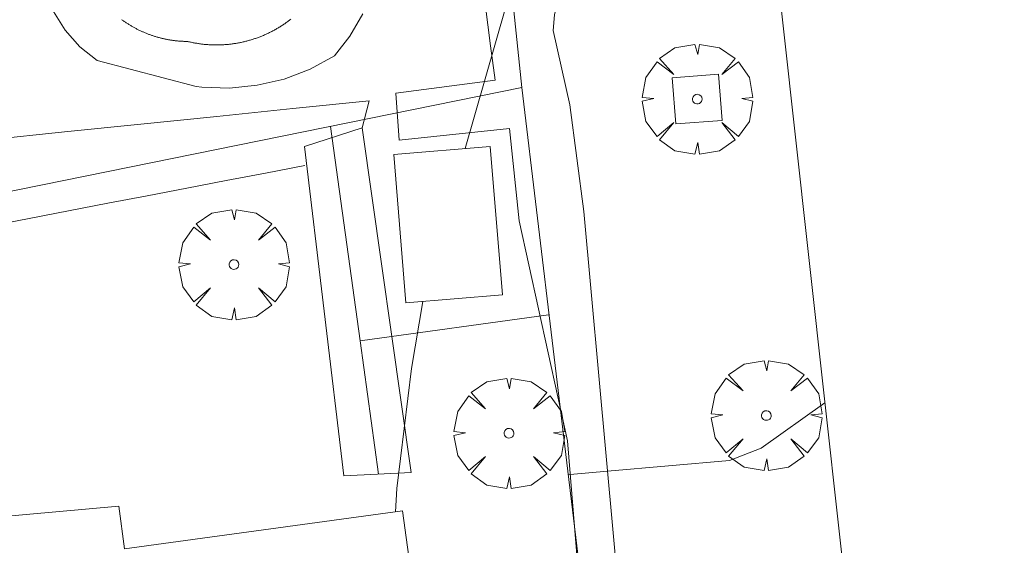
# Model space of a CAD drawing. Units: millimetres. Extents: x 420996 to 422002, y 4485999 to 4486501.
# Drawn here: x 421684 to 421705, y 4486077 to 4486089 of the extents above; entities that cross this region are included whole.
import ezdxf

# ---------------------------------------------------------------- set-up
doc = ezdxf.new("R2010")
doc.units = ezdxf.units.MM
doc.header["$MEASUREMENT"] = 0
doc.linetypes.add('VADO', pattern=[9.01, 2.71, -0.9, 0.9, -0.9, 0.9, -0.9, 0.9, -0.9])
doc.layers.get('0').update_dxf_attribs({"lineweight": 9})
for name, color, linetype, lineweight in [('f040024s_piscina', 140, 'Continuous', 9), ('f050002l_curvanivel_cgn', 23, 'Continuous', 9), ('f061013p_arbol', 91, 'Continuous', 9), ('f070045l_muro_mur', 30, 'MURO2', 9), ('f070045l_muro_tap', 11, 'MURO2', 9), ('f070045l_puerta', 11, 'Continuous', 9), ('f070047l_seto', 91, 'Continuous', 9), ('f070056s_edificacion_edi', 240, 'Continuous', 9), ('f070057s_edificacionligera', 11, 'Continuous', 9), ('f070058l_elementoconstruido_bordillo', 30, 'Continuous', 9), ('f071045l_vado', 30, 'VADO', 9), ('f081046p_alcorque', 34, 'Continuous', 9)]:
    doc.layers.add(name, color=color, linetype=linetype, lineweight=lineweight)
doc.linetypes.add('MURO2', pattern='A,3.1e-05,[1,muro2.shx,S=1,R=0,X=0,Y=0],-3.058844', length=3.058875)

# ---------------------------------------------------------------- blocks, each defined once
blk = doc.blocks.new('arbol')
at = {"linetype": 'Continuous', "lineweight": 0, "flags": 128}
for points in [[(0.96, 0.012), (1.2, 0.036), (1.128, 0.468), (0.888, 0.804), (0.528, 0.528), (0.816, 0.876), (0.48, 1.104), (0.048, 1.176), (0.012, 0.96), (-0.048, 1.176), (-0.48, 1.104), (-0.816, 0.876), (-0.504, 0.528), (-0.864, 0.804), (-1.104, 0.468), (-1.188, 0.036), (-0.936, 0.012)], [(-0.936, 0.012), (-1.188, -0.048), (-1.104, -0.48), (-0.864, -0.804), (-0.504, -0.504), (-0.816, -0.876), (-0.48, -1.116)], [(-0.48, -1.116), (-0.048, -1.188), (0.012, -0.936), (0.048, -1.188), (0.48, -1.116), (0.816, -0.876), (0.528, -0.504), (0.888, -0.804), (1.128, -0.48), (1.2, -0.048), (0.96, 0.012)]]:
    blk.add_lwpolyline(points, dxfattribs=at)
at = {"linetype": 'Continuous', "lineweight": 0, "extrusion": (0, 0, -1)}
for start, end in [(180.0229, 7.5946), (7.2233, 180.0229)]:
    blk.add_arc((0, 0), 0.104, start, end, dxfattribs=at)
blk = doc.blocks.new('alcorque')
at = {"layer": 'f081046p_alcorque'}
blk.add_lwpolyline([(-0.5, -0.5), (0.5, -0.5), (0.5, 0.5), (-0.5, 0.5)], close=True, dxfattribs=at)

msp = doc.modelspace()

# ---------------------------------------------------------------- linework, layer by layer
at = {"layer": 'f040024s_piscina'}
msp.add_polyline3d([(421689.665, 4486088.624, 661.596), (421689.65, 4486088.612, 661.596), (421689.634, 4486088.6, 661.596), (421689.618, 4486088.588, 661.596), (421689.601, 4486088.576, 661.596), (421689.585, 4486088.564, 661.596), (421689.569, 4486088.552, 661.596), (421689.552, 4486088.54, 661.596), (421689.536, 4486088.529, 661.596), (421689.519, 4486088.518, 661.596), (421689.503, 4486088.506, 661.596), (421689.486, 4486088.495, 661.596), (421689.469, 4486088.484, 661.596), (421689.452, 4486088.474, 661.596), (421689.435, 4486088.463, 661.596), (421689.418, 4486088.452, 661.596), (421689.401, 4486088.442, 661.596), (421689.384, 4486088.432, 661.596), (421689.366, 4486088.422, 661.596), (421689.349, 4486088.412, 661.596), (421689.331, 4486088.402, 661.596), (421689.314, 4486088.392, 661.596), (421689.296, 4486088.382, 661.596), (421689.278, 4486088.373, 661.596), (421689.261, 4486088.364, 661.596), (421689.243, 4486088.354, 661.596), (421689.225, 4486088.345, 661.596), (421689.207, 4486088.336, 661.596), (421689.189, 4486088.328, 661.596), (421689.17, 4486088.319, 661.596), (421689.152, 4486088.31, 661.596), (421689.134, 4486088.302, 661.596), (421689.116, 4486088.294, 661.596), (421689.097, 4486088.286, 661.596), (421689.079, 4486088.278, 661.596), (421689.06, 4486088.27, 661.596), (421689.042, 4486088.262, 661.596), (421689.023, 4486088.255, 661.596), (421689.004, 4486088.248, 661.596), (421688.986, 4486088.24, 661.596), (421688.967, 4486088.233, 661.596), (421688.948, 4486088.226, 661.596), (421688.929, 4486088.22, 661.596), (421688.91, 4486088.213, 661.596), (421688.891, 4486088.207, 661.596), (421688.872, 4486088.2, 661.596), (421688.853, 4486088.194, 661.596), (421688.834, 4486088.188, 661.596), (421688.814, 4486088.182, 661.596), (421688.795, 4486088.176, 661.596), (421688.776, 4486088.171, 661.596), (421688.757, 4486088.165, 661.596), (421688.737, 4486088.16, 661.596), (421688.718, 4486088.155, 661.596), (421688.698, 4486088.15, 661.596), (421688.679, 4486088.145, 661.596), (421688.659, 4486088.14, 661.596), (421688.64, 4486088.136, 661.596), (421688.62, 4486088.131, 661.596), (421688.6, 4486088.127, 661.596), (421688.581, 4486088.123, 661.596), (421688.561, 4486088.119, 661.596), (421688.541, 4486088.115, 661.596), (421688.522, 4486088.112, 661.596), (421688.502, 4486088.108, 661.596), (421688.482, 4486088.105, 661.596), (421688.462, 4486088.102, 661.596), (421688.442, 4486088.099, 661.596), (421688.422, 4486088.096, 661.596), (421688.402, 4486088.093, 661.596), (421688.383, 4486088.091, 661.596), (421688.363, 4486088.088, 661.596), (421688.343, 4486088.086, 661.596), (421688.323, 4486088.084, 661.596), (421688.303, 4486088.082, 661.596), (421688.283, 4486088.08, 661.596), (421688.263, 4486088.079, 661.596), (421688.243, 4486088.077, 661.596), (421688.222, 4486088.076, 661.596), (421688.202, 4486088.075, 661.596), (421688.182, 4486088.074, 661.596), (421688.162, 4486088.073, 661.596), (421688.142, 4486088.072, 661.596), (421688.122, 4486088.072, 661.596), (421688.102, 4486088.071, 661.596), (421688.082, 4486088.071, 661.596), (421688.062, 4486088.071, 661.596), (421688.042, 4486088.071, 661.596), (421688.022, 4486088.071, 661.596), (421688.002, 4486088.072, 661.596), (421687.981, 4486088.072, 661.596), (421687.961, 4486088.073, 661.596), (421687.941, 4486088.074, 661.596), (421687.921, 4486088.075, 661.596), (421687.901, 4486088.076, 661.596), (421687.881, 4486088.078, 661.596), (421687.861, 4486088.079, 661.596), (421687.841, 4486088.081, 661.596), (421687.821, 4486088.082, 661.596), (421687.801, 4486088.084, 661.596), (421687.781, 4486088.087, 661.596), (421687.761, 4486088.089, 661.596), (421687.741, 4486088.091, 661.596), (421687.721, 4486088.094, 661.596), (421687.701, 4486088.097, 661.596), (421687.681, 4486088.099, 661.596), (421687.662, 4486088.102, 661.596), (421687.642, 4486088.106, 661.596), (421687.622, 4486088.109, 661.596), (421687.602, 4486088.112, 661.596), (421687.582, 4486088.116, 661.596), (421687.563, 4486088.12, 661.596), (421687.543, 4486088.124, 661.596), (421687.523, 4486088.128, 661.596), (421687.504, 4486088.132, 661.596), (421687.484, 4486088.137, 661.596), (421687.465, 4486088.141, 661.596), (421687.445, 4486088.146, 661.596), (421687.428, 4486088.146, 661.596), (421687.412, 4486088.146, 661.596), (421687.395, 4486088.147, 661.596), (421687.378, 4486088.147, 661.596), (421687.361, 4486088.148, 661.596), (421687.345, 4486088.149, 661.596), (421687.328, 4486088.149, 661.596), (421687.311, 4486088.15, 661.596), (421687.294, 4486088.151, 661.596), (421687.278, 4486088.153, 661.596), (421687.261, 4486088.154, 661.596), (421687.244, 4486088.155, 661.596), (421687.228, 4486088.157, 661.596), (421687.211, 4486088.158, 661.596), (421687.194, 4486088.16, 661.596), (421687.178, 4486088.162, 661.596), (421687.161, 4486088.164, 661.596), (421687.145, 4486088.166, 661.596), (421687.128, 4486088.168, 661.596), (421687.111, 4486088.171, 661.596), (421687.095, 4486088.173, 661.596), (421687.078, 4486088.176, 661.596), (421687.062, 4486088.178, 661.596), (421687.045, 4486088.181, 661.596), (421687.029, 4486088.184, 661.596), (421687.012, 4486088.187, 661.596), (421686.996, 4486088.19, 661.028), (421686.979, 4486088.194, 661.028), (421686.963, 4486088.197, 661.028), (421686.947, 4486088.2, 661.028), (421686.93, 4486088.204, 661.028), (421686.914, 4486088.208, 661.028), (421686.898, 4486088.212, 661.028), (421686.881, 4486088.216, 661.028), (421686.865, 4486088.22, 661.028), (421686.849, 4486088.224, 661.028), (421686.833, 4486088.228, 661.028), (421686.817, 4486088.232, 661.028), (421686.8, 4486088.237, 661.028), (421686.784, 4486088.241, 661.028), (421686.768, 4486088.246, 661.028), (421686.752, 4486088.251, 661.028), (421686.736, 4486088.256, 661.028), (421686.72, 4486088.261, 661.028), (421686.704, 4486088.266, 661.028), (421686.689, 4486088.271, 661.028), (421686.673, 4486088.277, 661.028), (421686.657, 4486088.282, 661.028), (421686.641, 4486088.288, 661.028), (421686.625, 4486088.294, 661.028), (421686.61, 4486088.299, 661.028), (421686.594, 4486088.305, 661.028), (421686.578, 4486088.311, 661.028), (421686.563, 4486088.317, 661.028), (421686.547, 4486088.324, 661.028), (421686.532, 4486088.33, 661.028), (421686.516, 4486088.336, 661.028), (421686.501, 4486088.343, 661.028), (421686.486, 4486088.35, 661.028), (421686.47, 4486088.357, 661.028), (421686.455, 4486088.363, 661.028), (421686.44, 4486088.37, 661.028), (421686.425, 4486088.377, 661.028), (421686.41, 4486088.385, 661.028), (421686.394, 4486088.392, 661.028), (421686.379, 4486088.399, 661.028), (421686.365, 4486088.407, 661.028), (421686.35, 4486088.414, 661.028), (421686.335, 4486088.422, 661.028), (421686.32, 4486088.43, 661.028), (421686.305, 4486088.438, 661.028), (421686.29, 4486088.446, 661.028), (421686.276, 4486088.454, 661.028), (421686.261, 4486088.462, 661.028), (421686.247, 4486088.471, 661.028), (421686.232, 4486088.479, 661.028), (421686.218, 4486088.488, 661.028), (421686.204, 4486088.496, 661.028), (421686.189, 4486088.505, 661.028), (421686.175, 4486088.514, 661.028), (421686.161, 4486088.523, 661.028), (421686.147, 4486088.532, 661.028), (421686.133, 4486088.541, 661.028), (421686.119, 4486088.55, 661.028), (421686.105, 4486088.559, 661.028), (421686.091, 4486088.569, 661.028), (421686.077, 4486088.578, 661.028), (421686.063, 4486088.588, 661.028), (421686.05, 4486088.598, 661.028), (421686.036, 4486088.607, 661.028), (421686.023, 4486088.617, 661.028)], dxfattribs=at)
at = {"layer": 'f050002l_curvanivel_cgn'}
for points in [[(421694.167, 4486106.295, 662), (421694.205, 4486101.555, 662), (421694.421, 4486099.21, 662), (421695.126, 4486095.365, 662), (421695.184, 4486093.752, 662), (421695.03, 4486092.155, 662), (421694.527, 4486089.676, 662), (421693.422, 4486085.838, 662)], [(421692.511, 4486082.545, 662), (421692.266, 4486081.098, 662), (421691.955, 4486078.513, 662), (421691.927, 4486078.013, 662)]]:
    msp.add_polyline3d(points, dxfattribs=at)
at = {"layer": 'f070045l_muro_mur'}
for p, q in [((421691.16, 4486081.695, 662.486), (421690.525, 4486086.314, 662.486)), ((421695.225, 4486082.254, 662.486), (421691.16, 4486081.695, 662.486)), ((421691.16, 4486081.695, 662.486), (421691.155, 4486081.694, 662.486)), ((421691.555, 4486078.824, 662.486), (421691.16, 4486081.695, 662.486))]:
    msp.add_line(p, q, dxfattribs=at)
at = {"layer": 'f070045l_muro_tap'}
for p in [(421670.508, 4486082.26, 660.979), (421695.658, 4486078.712, 331.219)]:
    msp.add_line(p, (421694.645, 4486087.154, 661.596), dxfattribs=at)
msp.add_polyline3d([(421694.645, 4486087.154, 661.596), (421692.676, 4486106.024, 661.93), (421692.66, 4486106.174, 663.134)], dxfattribs=at)
at = {"layer": 'f070045l_puerta'}
msp.add_polyline3d([(421696.163, 4486074.504, 331.087), (421696.145, 4486074.654, 662.164), (421695.715, 4486078.234, 662.486), (421695.658, 4486078.712, 331.219)], dxfattribs=at)
at = {"layer": 'f070047l_seto'}
for p, q in [((421691.353, 4486086.869, 662.486), (421691.208, 4486086.286, 662.486)), ((421695.63, 4486079.54, 662.486), (421696.095, 4486073.843, 662.164))]:
    msp.add_line(p, q, dxfattribs=at)
for points in [[(421693.974, 4486088.05, 661.596), (421693.855, 4486088.955, 661.596), (421693.736, 4486089.86, 661.596), (421693.617, 4486090.764, 661.596), (421693.543, 4486091.325, 661.596), (421693.492, 4486091.668, 661.596), (421693.319, 4486092.565, 661.596), (421693.106, 4486093.456, 661.596), (421692.881, 4486094.344, 661.596), (421692.669, 4486095.234, 661.596), (421692.497, 4486096.129, 661.596), (421692.39, 4486097.033, 661.93), (421692.386, 4486097.082, 661.93), (421692.329, 4486097.944, 661.93), (421692.269, 4486098.854, 661.93), (421692.209, 4486099.765, 661.93), (421692.148, 4486100.675, 661.93), (421692.088, 4486101.586, 661.93), (421692.028, 4486102.497, 661.93), (421691.967, 4486103.407, 661.93), (421691.907, 4486104.318, 661.93), (421691.846, 4486105.228, 661.93)], [(421695.324, 4486088.384, 661.596), (421695.35, 4486088.719, 661.596), (421695.445, 4486089.115, 661.596), (421695.511, 4486089.364, 661.596), (421695.583, 4486089.851, 661.596), (421695.591, 4486090.169, 661.596), (421695.566, 4486090.591, 661.596), (421695.498, 4486091.329, 661.596), (421695.406, 4486092.066, 661.596), (421695.295, 4486092.803, 661.596), (421695.172, 4486093.539, 661.596), (421695.042, 4486094.276, 661.596), (421694.912, 4486095.013, 661.596), (421694.789, 4486095.751, 661.596), (421694.677, 4486096.49, 661.596), (421694.583, 4486097.231, 661.93), (421694.514, 4486097.973, 661.93), (421694.488, 4486098.409, 661.93), (421694.473, 4486098.717, 661.93), (421694.437, 4486099.461, 661.93), (421694.401, 4486100.205, 661.93), (421694.365, 4486100.949, 661.93), (421694.329, 4486101.694, 661.93)], [(421695.324, 4486088.384, 661.596), (421695.682, 4486086.782, 662.486), (421695.983, 4486084.484, 662.486), (421696.945, 4486073.944, 662.164)], [(421695.63, 4486079.54, 662.486), (421694.588, 4486084.283, 662.486), (421694.383, 4486086.271, 662.486), (421692.003, 4486086.02, 662.486), (421691.932, 4486087.03, 661.596), (421694.07, 4486087.312, 661.596), (421693.974, 4486088.05, 661.596)], [(421663.847, 4486077.048, 659.534), (421664.361, 4486078.602, 659.534), (421665, 4486080.117, 659.534), (421665.796, 4486081.601, 659.534), (421665.832, 4486081.66, 659.534), (421667.022, 4486082.694, 660.896), (421667.027, 4486082.697, 660.896), (421668.196, 4486083.133, 660.896), (421668.588, 4486083.228, 660.896), (421670.196, 4486083.621, 660.896), (421671.803, 4486084.013, 660.896), (421673.411, 4486084.396, 660.896), (421675.02, 4486084.76, 660.896), (421676.634, 4486085.097, 660.896), (421678.252, 4486085.398, 661.417), (421679.878, 4486085.656, 661.417), (421681.512, 4486085.86, 661.417), (421681.692, 4486085.879, 661.417), (421683.152, 4486086.028, 661.417), (421684.792, 4486086.197, 661.417), (421686.432, 4486086.365, 661.417), (421688.073, 4486086.533, 662.486), (421689.713, 4486086.701, 662.486), (421691.353, 4486086.869, 662.486)], [(421690.81, 4486078.789, 662.486), (421689.96, 4486085.883, 662.486), (421691.208, 4486086.286, 662.486), (421692.265, 4486078.86, 662.486), (421690.81, 4486078.789, 662.486)], [(421683.176, 4486084.169, 661.417), (421684.025, 4486084.333, 661.417), (421684.875, 4486084.496, 661.417), (421685.724, 4486084.659, 661.417), (421686.573, 4486084.822, 661.417), (421687.423, 4486084.986, 662.486), (421688.272, 4486085.149, 662.486), (421689.122, 4486085.312, 662.486), (421689.971, 4486085.475, 662.486)]]:
    msp.add_polyline3d(points, dxfattribs=at)
at = {"layer": 'f070056s_edificacion_edi'}
msp.add_polyline3d([(421686.708, 4486072.673, 666.62), (421686.834, 4486071.753, 663.8), (421687.187, 4486069.178, 663.8), (421687.231, 4486068.857, 663.8), (421686.734, 4486068.812, 663.8), (421687.706, 4486057.991, 663.8), (421688.08, 4486053.832, 663.8), (421668.032, 4486052.03, 663.8), (421667.605, 4486056.778, 663.8), (421670.814, 4486057.066, 663.8), (421670.776, 4486057.482, 663.8), (421677.124, 4486058.052, 663.8), (421675.932, 4486071.316, 663.8), (421675.404, 4486077.184, 663.8), (421685.96, 4486078.132, 663.8), (421686.086, 4486077.213, 663.8), (421686.086, 4486077.213, 663.8), (421692.076, 4486078.033, 662.886), (421692.698, 4486073.494, 666.62), (421686.708, 4486072.673, 663.8)], close=True, dxfattribs=at)
at = {"layer": 'f070057s_edificacionligera'}
msp.add_polyline3d([(421692.149, 4486082.516, 662.486), (421691.887, 4486085.712, 662.486), (421693.965, 4486085.883, 662.486), (421694.227, 4486082.686, 662.486)], close=True, dxfattribs=at)
at = {"layer": 'f070058l_elementoconstruido_bordillo'}
for points in [[(421693.784, 4486146.268, 661.54), (421696.315, 4486123.796, 662), (421698.298, 4486106.399, 662.66), (421700.514, 4486086.341, 663.01), (421702.151, 4486071.637, 663.19), (421704.633, 4486049.469, 663.71), (421705.861, 4486037.85, 664.18)], [(421688.348, 4486087.142, 661.23), (421687.751, 4486087.164, 661.23), (421687.629, 4486087.179, 661.23), (421685.491, 4486087.733, 661.17), (421685.121, 4486088.033, 661.08), (421684.806, 4486088.39, 661.11), (421684.555, 4486088.795, 661.11)], [(421691.217, 4486088.741, 661.25), (421690.937, 4486088.257, 661.25), (421690.608, 4486087.837, 661.27), (421690.083, 4486087.551, 661.11), (421689.525, 4486087.337, 661.11), (421688.943, 4486087.201, 661.11), (421688.348, 4486087.142, 661.23)]]:
    msp.add_polyline3d(points, dxfattribs=at)
at = {"layer": 'f071045l_vado'}
for p, q in [((421695.646, 4486078.813, 662.603), (421695.689, 4486078.817, 662.618)), ((421695.689, 4486078.817, 662.618), (421696.494, 4486078.888, 662.576))]:
    msp.add_line(p, q, dxfattribs=at)
msp.add_polyline3d([(421696.494, 4486078.888, 662.576), (421699.122, 4486079.12, 663.026), (421699.808, 4486079.384, 663.026), (421701.18, 4486080.358, 663.026)], dxfattribs=at)

# ---------------------------------------------------------------- block references
at = {"layer": 'f061013p_arbol'}
for p in [(421698.427, 4486086.905, 29.98), (421688.442, 4486083.34, 29.98), (421699.918, 4486080.088, 29.98), (421694.371, 4486079.706, 29.98)]:
    msp.add_blockref('arbol', p, dxfattribs=at)
at = {"layer": 'f081046p_alcorque', "rotation": 4.370836155359996}
msp.add_blockref('alcorque', (421698.427, 4486086.905, 662.814), dxfattribs=at)

doc.saveas('drawing.dxf')
